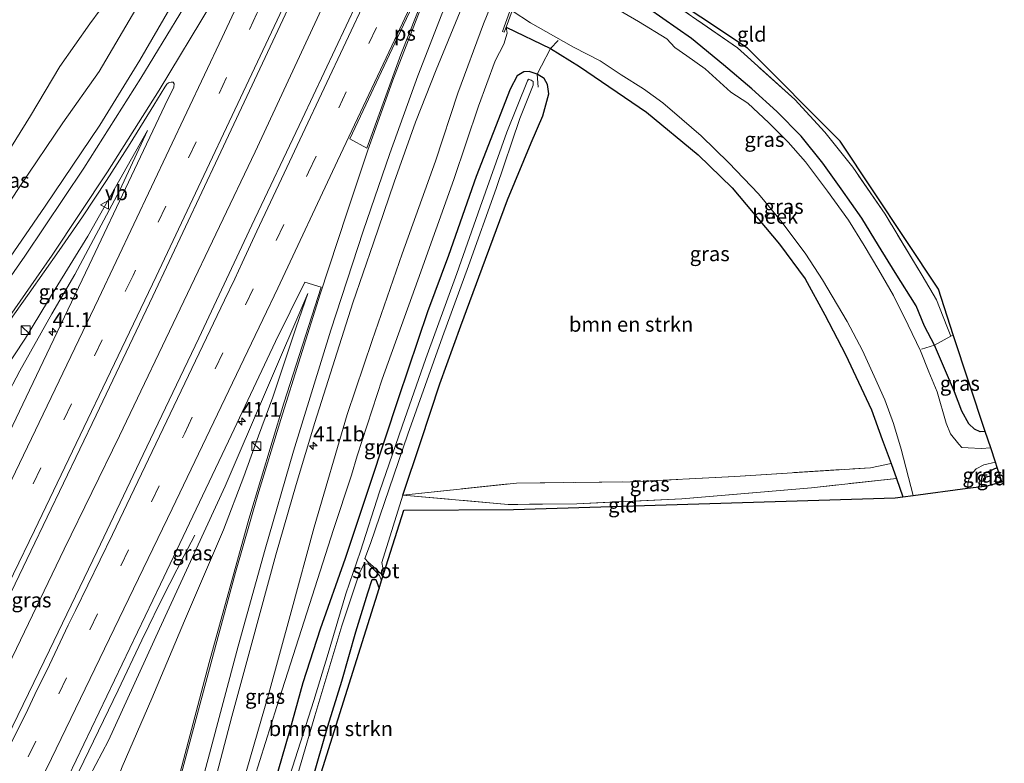
# Model space of a CAD drawing. Units: metres. Extents: x 160183 to 167498, y 474998 to 481253.
# Drawn here: x 165199 to 165365, y 475590 to 475716 of the extents above; entities that cross this region are included whole.
import ezdxf
from ezdxf.enums import TextEntityAlignment as Align

# ---------------------------------------------------------------- set-up
doc = ezdxf.new("R2010")
doc.units = ezdxf.units.M
doc.linetypes.add('IE-TERREINAFSCHEIDING', pattern=[10, 8, -2])
doc.linetypes.add('VW-3-9_STREEP', pattern=[12, 3, -9])
doc.layers.get('0').update_dxf_attribs({"lineweight": 25})
for name, color, linetype, lineweight in [('B-ME-AM-KILOMETR-S-B1', 7, 'Continuous', 18), ('B-ME-BV-GELEIDECONSTRUCTIE-GELEIDERAIL-L-B1', 213, 'BV-GELEIDERAIL', 18), ('B-ME-GR-BOMENSTRUIKEN-GV-B6', 93, 'Continuous', 18), ('B-ME-GW-INSTEEKWATERGANG-L-B1', 10, 'Continuous', 25), ('B-ME-GW-KRUINLIJN-L-B1', 93, 'Continuous', 18), ('B-ME-GW-TEENLIJN-L-B1', 93, 'Continuous', 18), ('B-ME-IE-GRASLAND-GV-B6', 93, 'Continuous', 18), ('B-ME-IE-GRONDWERKLIJN-GROND_INGERICHT-GV-B6', 253, 'Continuous', 18), ('B-ME-IE-INRICHTINGSELEMENT-S-B1', 253, 'Continuous', 18), ('B-ME-IE-TERREINAFSCHEIDING-RASTERHEKWERK-L-B1', 8, 'IE-TERREINAFSCHEIDING', 18), ('B-ME-KG-KADASTRAAL-OPNAMEDTMGRENS-L-B1', 10, 'Continuous', 25), ('B-ME-MW-MUUR-GV-B6', 8, 'IE-TERREINAFSCHEIDING-KUNSTMATIG', 18), ('B-ME-OG-WATER-GV-B6', 153, 'Continuous', 18), ('B-ME-VH-VERH_SOORT-BITUMEN-GV-B6', 8, 'IE-TERREINAFSCHEIDING-NATUURLIJK-HOUTWAL', 18), ('B-ME-VW-MARKERING-39STREEP-015-L-B1', 255, 'VW-3-9_STREEP', 18), ('B-ME-VW-MARKERING-STREEP-015-L-B1', 7, 'Continuous', 18), ('B-ME-VW-MARKERING-VLAKMARK-GV-B6', 7, 'Continuous', 18), ('B-ME-VW-MEUBILAIR_WEGMEUBILAIR-VERKEERSBORD-S-B1', 8, 'Continuous', 18)]:
    doc.layers.add(name, color=color, linetype=linetype, lineweight=lineweight)
doc.styles.add('NLCS-ISO', font='NLCS-ISO.TTF')
doc.linetypes.add('BV-GELEIDERAIL', pattern='A,10,-3,[108,NLCS.SHX,S=1,R=0,X=0,Y=0],-3', length=16)
doc.linetypes.add('IE-TERREINAFSCHEIDING-KUNSTMATIG', pattern='A,4,[82,NLCS.SHX,S=0.75,R=90,X=0,Y=0],4,-2', length=10)
doc.linetypes.add('IE-TERREINAFSCHEIDING-NATUURLIJK-HOUTWAL', pattern='A,7,-1.5,[67,NLCS.SHX,S=0.75,R=45,X=0,Y=0],-1.5,7,-1.5,[70,NLCS.SHX,S=0.75,R=0,X=0,Y=0],-1.5', length=20)

# ---------------------------------------------------------------- blocks, each defined once
blk = doc.blocks.new('kast')
blk.add_line((-0.75, -0.75), (0.75, 0.75))
blk.add_lwpolyline([(-0.75, 0.75), (0.75, 0.75), (0.75, -0.75), (-0.75, -0.75)], close=True)
blk = doc.blocks.new('verkeersbord')
for p, q in [((0, 0.75), (-0.75, -0.625)), ((0.75, -0.625), (0, 0.75)), ((-0.75, -0.625), (0.75, -0.625))]:
    blk.add_line(p, q)
blk = doc.blocks.new('hecto')
for p, q in [((0, 0.625), (-0.625, 0)), ((0, -0.625), (0, 0.625)), ((-0.625, 0), (0.625, 0)), ((0.625, 0), (0, -0.625))]:
    blk.add_line(p, q)

msp = doc.modelspace()

# ---------------------------------------------------------------- linework, layer by layer
at = {"layer": 'B-ME-BV-GELEIDECONSTRUCTIE-GELEIDERAIL-L-B1'}
for points in [[(165277.262, 475777.281, 4.552), (165269.828, 475761.286, 4.65), (165267.113, 475755.226, 4.686), (165263.304, 475746.733, 4.707), (165257.614, 475734.686, 4.842), (165238.575, 475693.724, 5.169), (165226.569, 475668.496, 5.337), (165215.662, 475645.747, 5.559), (165206.354, 475626.605, 5.703), (165198.255, 475609.806, 5.889), (165188.958, 475590.64, 6.048)], [(165140.355, 475451.632, 6.839), (165145.819, 475461.791, 6.924), (165152.018, 475473.624, 6.852), (165158.981, 475488.052, 6.81), (165167.244, 475504.752, 6.63), (165174.992, 475520.217, 6.54), (165184.977, 475540.513, 6.363), (165193.799, 475558.557, 6.177), (165203.802, 475578.828, 5.952), (165209.643, 475590.794, 5.853), (165215.429, 475602.807, 5.76), (165219.448, 475611.226, 5.667), (165220.631, 475613.665, 5.616), (165222.391, 475617.238, 5.427), (165224.174, 475620.798, 5.199), (165226.608, 475625.547, 4.935), (165228.404, 475628.95, 4.734)]]:
    msp.add_polyline3d(points, dxfattribs=at)
at = {"layer": 'B-ME-GR-BOMENSTRUIKEN-GV-B6'}
for points in [[(165346.09, 475641.064, 1.386), (165342.561, 475640.362, 1.479), (165319.649, 475638.874, 1.68), (165302.036, 475637.974, 1.599), (165282.736, 475637.767, 1.614), (165263.537, 475635.707, 1.326), (165266.624, 475644.796, 1.578), (165269.801, 475654.521, 1.539), (165273.344, 475664.309, 1.542), (165276.966, 475674.068, 1.605), (165281.252, 475685.626, 1.71), (165285.235, 475695.217, 1.758), (165287.203, 475699.791, 1.695), (165288.219, 475703.526, 1.689), (165288.022, 475705.089, 1.629), (165287.44, 475706.113, 1.578), (165286.267, 475706.815, 1.545), (165286.984, 475708.235, 1.632), (165288.526, 475711.188, 1.563), (165293.431, 475708.144, 1.689), (165304.734, 475700.403, 1.854), (165313.453, 475693.226, 1.956), (165319.223, 475687.64, 1.956), (165327.19, 475678.091, 1.941), (165331.532, 475672.236, 1.977), (165334.871, 475666.165, 2.067), (165338.381, 475659.496, 2.052), (165342.727, 475650.121, 1.863), (165344.579, 475645.108, 1.614), (165346.09, 475641.064, 1.386)], [(165244.384, 475571.826, 1.674), (165242.976, 475571.221, 1.593), (165245.505, 475579.374, 1.551), (165248.217, 475587.539, 1.686), (165250.883, 475596.698, 1.758), (165253.24, 475604.323, 1.74), (165255.614, 475612.624, 1.713), (165257.642, 475619.196, 1.695), (165258.401, 475621.47, 1.518), (165258.992, 475621.473, 1.554), (165259.548, 475619.963, 1.614), (165244.384, 475571.826, 1.674)]]:
    msp.add_polyline3d(points, dxfattribs=at)
at = {"layer": 'B-ME-GW-INSTEEKWATERGANG-L-B1'}
for points in [[(165361.981, 475646.448, 1.761), (165361.11, 475646.397, 1.782), (165360.14, 475646.865, 1.812), (165359.201, 475647.771, 1.833), (165358.043, 475649.918, 1.845), (165356.765, 475653.166, 1.848), (165353.381, 475661.062, 1.656), (165351.715, 475664.272, 1.698), (165350.293, 475667.672, 1.659), (165346.725, 475673.322, 1.512), (165343.929, 475677.903, 1.44), (165341.102, 475682.507, 1.344), (165337.653, 475687.458, 1.308), (165334.538, 475691.789, 1.383), (165330.857, 475696.334, 1.482), (165326.78, 475700.496, 1.578), (165322.524, 475704.344, 1.524), (165317.755, 475708.424, 1.506), (165312.352, 475712.839, 1.503), (165305.096, 475717.938, 1.542)], [(165281.02, 475714.785, 1.452), (165288.526, 475711.188, 1.563), (165293.431, 475708.144, 1.689), (165304.734, 475700.403, 1.854), (165313.453, 475693.226, 1.956), (165319.223, 475687.64, 1.956), (165327.19, 475678.091, 1.941), (165331.532, 475672.236, 1.977), (165334.871, 475666.165, 2.067), (165338.381, 475659.496, 2.052), (165342.727, 475650.121, 1.863), (165344.579, 475645.108, 1.614), (165346.09, 475641.064, 1.386), (165346.999, 475638.53, 1.332), (165348.06, 475635.437, 1.278)], [(165263.537, 475635.707, 1.326), (165266.624, 475644.796, 1.578), (165269.801, 475654.521, 1.539), (165273.344, 475664.309, 1.542), (165276.966, 475674.068, 1.605), (165281.252, 475685.626, 1.71), (165285.235, 475695.217, 1.758), (165287.203, 475699.791, 1.695), (165288.219, 475703.526, 1.689), (165288.022, 475705.089, 1.629), (165287.44, 475706.113, 1.578), (165286.267, 475706.815, 1.545), (165284.903, 475707.266, 1.473), (165284.022, 475707.216, 1.509), (165282.861, 475706.543, 1.482), (165281.708, 475704.275, 1.509), (165275.974, 475689.523, 1.617), (165271.28, 475676.216, 1.545), (165267.699, 475666.69, 1.617), (165262.808, 475652.152, 1.584), (165258.027, 475637.681, 1.401), (165253.83, 475625.042, 1.374), (165249.575, 475613.069, 1.593), (165246.65, 475604.002, 1.707), (165244.379, 475595.869, 1.662), (165241.19, 475584.762, 1.506)], [(165361.414, 475637.2, 1.329), (165361.356, 475637.887, 1.281), (165361.447, 475638.898, 1.254), (165361.883, 475639.429, 1.236), (165363.991, 475640.375, 1.197)], [(165242.976, 475571.221, 1.593), (165245.505, 475579.374, 1.551), (165248.217, 475587.539, 1.686), (165250.883, 475596.698, 1.758), (165253.24, 475604.323, 1.74), (165255.614, 475612.624, 1.713), (165257.642, 475619.196, 1.695), (165258.401, 475621.47, 1.518), (165258.992, 475621.473, 1.554), (165259.548, 475619.963, 1.614)]]:
    msp.add_polyline3d(points, dxfattribs=at)
at = {"layer": 'B-ME-GW-KRUINLIJN-L-B1'}
for points in [[(165139.904, 475591.499, 1.833), (165143.841, 475599.114, 2.016), (165146.192, 475603.578, 2.166), (165152.05, 475614.223, 2.322), (165156.805, 475623.19, 2.451), (165161.903, 475631.391, 2.667), (165166.68, 475639.947, 2.79), (165171.276, 475648.081, 2.982), (165175.676, 475654.075, 3.126), (165179.523, 475659.432, 3.192), (165186.337, 475669.467, 3.291), (165192.113, 475677.785, 3.453), (165198.95, 475687.995, 3.582), (165206.105, 475698.602, 3.672), (165212.252, 475707.269, 3.729), (165218.453, 475717.822, 3.783), (165227.042, 475732.92, 3.774), (165230.9, 475739.759, 3.651), (165237.443, 475750.758, 3.597), (165242.957, 475761.869, 3.531), (165246.694, 475770.117, 3.54), (165254.287, 475785.153, 3.333)], [(165293.146, 475725.343, 1.485), (165290.071, 475726.832, 1.773), (165288.28, 475728.034, 2.058), (165287.178, 475728.775, 2.379), (165286.469, 475729.261, 2.535), (165285.754, 475729.63, 2.832), (165284.289, 475729.406, 3.207), (165282.614, 475728.077, 3.447), (165280.862, 475724.361, 3.573), (165277.167, 475715.339, 3.72), (165272.827, 475703.629, 3.72), (165269.05, 475692.156, 3.687), (165263.464, 475676.49, 3.582), (165258.368, 475661.841, 3.51), (165254.167, 475649.365, 3.369), (165248.562, 475630.339, 2.997), (165244.667, 475616.032, 2.856), (165240.936, 475602.207, 2.613), (165236.472, 475586.863, 2.352), (165232.529, 475572.911, 2.184), (165228.858, 475561.905, 2.049), (165227.577, 475558.107, 1.986)], [(165220.41, 475697.3, 4.236), (165215.736, 475687.216, 4.416), (165208.142, 475673.01, 4.41), (165204.245, 475666.34, 4.512), (165198.82, 475656.697, 4.497), (165193.921, 475647.5, 4.554), (165191.504, 475642.794, 4.491)], [(165247.498, 475669.805, 4.236), (165233.536, 475637.255, 4.65), (165222.448, 475613.143, 4.833), (165213.835, 475594.294, 4.899), (165208.467, 475584.167, 5.013)]]:
    msp.add_polyline3d(points, dxfattribs=at)
at = {"layer": 'B-ME-GW-TEENLIJN-L-B1'}
for points in [[(165139.904, 475591.499, 1.833), (165144.967, 475605.001, 1.581), (165150.1, 475615.363, 1.458), (165154.38, 475623.612, 1.392), (165158.146, 475630.186, 1.365), (165162.663, 475638.53, 1.302), (165166.893, 475646.911, 1.326), (165171.799, 475655.06, 1.476), (165176.142, 475661.915, 1.497), (165180.64, 475669.13, 1.389), (165187.528, 475679.708, 1.437), (165193.896, 475688.965, 1.593), (165200.612, 475699.776, 1.461), (165205.598, 475708.121, 1.446), (165210.662, 475715.303, 1.626), (165212.424, 475717.711, 1.482), (165221.565, 475733.316, 1.599), (165224.935, 475738.94, 1.794), (165231.918, 475750.754, 1.875), (165233.358, 475752.932, 2.106), (165234.521, 475754.357, 2.163), (165237.907, 475761.028, 2.067), (165244.651, 475773.934, 1.92), (165250.946, 475786.298, 1.875)], [(165227.577, 475558.107, 1.986), (165235.646, 475578.116, 1.83), (165238.421, 475587.865, 1.758), (165242.262, 475600.003, 1.809), (165247.323, 475615.863, 1.791), (165251.845, 475629.896, 1.569), (165254.901, 475639.119, 1.53), (165255.841, 475642.363, 1.743), (165260.078, 475655.292, 1.767), (165266.093, 475672.048, 1.749), (165272.15, 475689.036, 1.854), (165276.329, 475701.432, 1.815), (165279.172, 475709.069, 1.752), (165280.646, 475711.92, 1.68), (165281.197, 475713.754, 1.608), (165281.02, 475714.785, 1.452)], [(165190.378, 475646.268, 3.486), (165195.944, 475656.418, 3.72), (165199.765, 475662.239, 3.882), (165204.792, 475670.491, 4.017), (165210.318, 475679.487, 4.065), (165220.41, 475697.3, 4.236)], [(165151.114, 475446.558, 1.639), (165160.3, 475465.881, 1.743), (165166.972, 475482.59, 2.028), (165172.532, 475494.293, 2.091), (165177.9, 475505.608, 2.037), (165185.669, 475521.188, 2.052), (165191.134, 475535.768, 2.238), (165198.075, 475550.023, 2.187), (165206.52, 475566.31, 2.4), (165211.594, 475578.122, 2.448), (165213.129, 475582.113, 2.43), (165216.101, 475589.84, 2.484), (165221.127, 475601.397, 2.814), (165226.647, 475614.48, 3.075), (165233.231, 475629.858, 3.483), (165236.693, 475638.854, 3.636), (165239.153, 475645.743, 3.768), (165241.564, 475652.266, 3.915), (165245.516, 475664.085, 4.101), (165247.498, 475669.805, 4.236)]]:
    msp.add_polyline3d(points, dxfattribs=at)
at = {"layer": 'B-ME-IE-GRASLAND-GV-B6'}
for points in [[(165139.304, 475501.311, 6.345), (165148.149, 475519.048, 6.279), (165154.535, 475532.067, 6.201), (165162.804, 475548.933, 6.015), (165172.117, 475567.893, 5.799), (165178.702, 475581.032, 5.679), (165190.118, 475604.319, 5.43), (165200.7, 475626.254, 5.181), (165211.728, 475649.235, 5.001), (165221.319, 475669.325, 4.788), (165232.357, 475692.754, 4.659), (165241.564, 475712.402, 4.461), (165250.375, 475731.216, 4.344)], [(165285.582, 475728.462, 2.064), (165280.373, 475714.023, 2.082), (165280.702, 475713.904, 2.082), (165281.02, 475714.785, 1.452)], [(165236.472, 475586.863, 2.352), (165240.936, 475602.207, 2.613), (165244.667, 475616.032, 2.856), (165248.562, 475630.339, 2.997), (165254.167, 475649.365, 3.369), (165258.368, 475661.841, 3.51), (165263.464, 475676.49, 3.582), (165269.05, 475692.156, 3.687), (165272.827, 475703.629, 3.72), (165277.167, 475715.339, 3.72), (165280.862, 475724.361, 3.573)], [(165280.862, 475724.361, 3.573), (165277.167, 475715.339, 3.72), (165272.827, 475703.629, 3.72), (165269.05, 475692.156, 3.687), (165263.464, 475676.49, 3.582), (165258.368, 475661.841, 3.51), (165254.167, 475649.365, 3.369), (165248.562, 475630.339, 2.997), (165244.667, 475616.032, 2.856), (165240.936, 475602.207, 2.613), (165236.472, 475586.863, 2.352)], [(165304.711, 475721.914, 1.629), (165320.092, 475711.287, 1.533), (165329.781, 475702.55, 1.602), (165334.846, 475697.02, 1.608), (165339.605, 475691.104, 1.554), (165345.04, 475683.155, 1.623), (165351.309, 475672.834, 1.707), (165353.712, 475668.705, 1.839), (165355.466, 475664.249, 1.779), (165356.161, 475662.572, 1.743), (165353.381, 475661.062, 1.656), (165351.715, 475664.272, 1.698), (165350.293, 475667.672, 1.659), (165346.725, 475673.322, 1.512), (165343.929, 475677.903, 1.44), (165341.102, 475682.507, 1.344), (165337.653, 475687.458, 1.308), (165334.538, 475691.789, 1.383), (165330.857, 475696.334, 1.482), (165326.78, 475700.496, 1.578), (165322.524, 475704.344, 1.524), (165317.755, 475708.424, 1.506), (165312.352, 475712.839, 1.503), (165305.096, 475717.938, 1.542)], [(165255.849, 475718.915, 4.44), (165246.57, 475699.23, 4.581), (165238.065, 475681.314, 4.764), (165229.077, 475662.262, 4.893), (165219.685, 475642.603, 5.073), (165211.903, 475626.266, 5.211), (165203.856, 475609.535, 5.355), (165195.866, 475593.025, 5.526), (165187.903, 475576.771, 5.691), (165176.254, 475553.06, 5.892), (165168.567, 475537.551, 6.081), (165160.245, 475520.662, 6.219), (165146.799, 475493.639, 6.381)], [(165353.381, 475661.062, 1.656), (165356.765, 475653.166, 1.848), (165358.043, 475649.918, 1.845), (165359.201, 475647.771, 1.833), (165360.14, 475646.865, 1.812), (165361.11, 475646.397, 1.782), (165361.981, 475646.448, 1.761), (165362.891, 475643.698, -0.191), (165361.283, 475643.623, -0.191), (165359.105, 475643.74, -0.191), (165358.03, 475643.769, -0.191), (165357.52, 475644.335, -0.191), (165356.098, 475646.055, -0.191), (165355.391, 475647.891, -0.191), (165353.841, 475653.177, -0.191), (165352.463, 475656.573, -0.191), (165351.025, 475660.118, -0.191), (165348.943, 475664.45, -0.191), (165346.449, 475669.468, -0.191), (165343.974, 475673.736, -0.191), (165341.526, 475677.887, -0.191), (165338.842, 475682.176, -0.191), (165335.294, 475687.048, -0.191), (165331.593, 475692.036, -0.191), (165328.683, 475695.322, -0.191), (165325.378, 475698.625, -0.191), (165321.853, 475701.952, -0.191), (165318.955, 475703.81, -0.191), (165314.625, 475707.707, -0.191), (165311.549, 475709.941, -0.191), (165309.504, 475711.345, -0.191), (165308.168, 475712.791, -0.191), (165303.408, 475715.732, -0.191), (165298.513, 475718.511, -0.191)], [(165218.453, 475717.822, 3.783), (165212.252, 475707.269, 3.729), (165206.105, 475698.602, 3.672), (165198.95, 475687.995, 3.582), (165192.113, 475677.785, 3.453), (165186.337, 475669.467, 3.291), (165179.523, 475659.432, 3.192), (165175.676, 475654.075, 3.126), (165171.276, 475648.081, 2.982), (165166.68, 475639.947, 2.79), (165161.903, 475631.391, 2.667), (165156.805, 475623.19, 2.451), (165152.05, 475614.223, 2.322), (165146.192, 475603.578, 2.166), (165143.841, 475599.114, 2.016), (165139.904, 475591.499, 1.833)], [(165139.904, 475591.499, 1.833), (165144.967, 475605.001, 1.581), (165150.1, 475615.363, 1.458), (165154.38, 475623.612, 1.392), (165158.146, 475630.186, 1.365), (165162.663, 475638.53, 1.302), (165166.893, 475646.911, 1.326), (165171.799, 475655.06, 1.476), (165176.142, 475661.915, 1.497), (165180.64, 475669.13, 1.389), (165187.528, 475679.708, 1.437), (165193.896, 475688.965, 1.593), (165200.612, 475699.776, 1.461), (165205.598, 475708.121, 1.446), (165210.662, 475715.303, 1.626), (165212.424, 475717.711, 1.482)], [(165192.113, 475677.785, 3.453), (165198.95, 475687.995, 3.582), (165206.105, 475698.602, 3.672), (165212.252, 475707.269, 3.729), (165218.453, 475717.822, 3.783)], [(165212.424, 475717.711, 1.482), (165210.662, 475715.303, 1.626), (165205.598, 475708.121, 1.446), (165200.612, 475699.776, 1.461), (165193.896, 475688.965, 1.593)], [(165224.191, 475717.926, 4.167), (165219.121, 475709.176, 4.095), (165212.366, 475698.191, 4.026), (165203.112, 475684.524, 3.855), (165195.197, 475673.042, 3.813)], [(165205.78, 475502.243, 1.407), (165212.887, 475521.157, 1.554), (165215.282, 475528.676, 1.725), (165216.962, 475534.426, 1.758), (165219.827, 475543.992, 1.791), (165222.559, 475553.762, 1.968), (165224.993, 475562.8, 2.169), (165228.128, 475574.374, 2.394), (165231.821, 475587.609, 2.589), (165234.684, 475598.363, 2.802), (165238.027, 475610.698, 3.012), (165242.105, 475625.646, 3.228), (165245.511, 475637.54, 3.459), (165248.678, 475647.977, 3.663), (165252.07, 475658.661, 3.87), (165255.107, 475668.213, 4.074), (165258.585, 475678.314, 4.146), (165262.094, 475688.611, 4.185), (165265.719, 475698.733, 4.185), (165269.203, 475707.55, 4.122), (165273.248, 475717.398, 4.035)], [(165281.02, 475714.785, 1.452), (165282.017, 475717.55, -0.191), (165285.152, 475715.524, -0.191), (165289.031, 475713.304, -0.191), (165292.388, 475711.407, -0.191), (165296.916, 475709.079, -0.191), (165300.469, 475706.729, -0.191), (165304.228, 475704.353, -0.191), (165307.469, 475701.97, -0.191), (165310.686, 475699.232, -0.191), (165313.992, 475696.412, -0.191), (165318.63, 475691.859, -0.191), (165323.641, 475686.597, -0.191), (165327.642, 475681.779, -0.191), (165331.666, 475676.421, -0.191), (165334.453, 475672.079, -0.191), (165338.655, 475665.06, -0.191), (165341.217, 475660.18, -0.191), (165343.176, 475655.801, -0.191), (165344.983, 475651.82, -0.191), (165346.495, 475647.844, -0.191), (165347.763, 475643.478, -0.191), (165349.812, 475635.668, -0.191), (165348.06, 475635.437, 1.278), (165346.999, 475638.53, 1.332), (165346.09, 475641.064, 1.386), (165344.579, 475645.108, 1.614), (165342.727, 475650.121, 1.863), (165338.381, 475659.496, 2.052), (165334.871, 475666.165, 2.067), (165331.532, 475672.236, 1.977), (165327.19, 475678.091, 1.941), (165319.223, 475687.64, 1.956), (165313.453, 475693.226, 1.956), (165304.734, 475700.403, 1.854), (165293.431, 475708.144, 1.689), (165288.526, 475711.188, 1.563), (165281.02, 475714.785, 1.452)], [(165305.096, 475717.938, 1.542), (165312.352, 475712.839, 1.503), (165317.755, 475708.424, 1.506), (165322.524, 475704.344, 1.524), (165326.78, 475700.496, 1.578), (165330.857, 475696.334, 1.482), (165334.538, 475691.789, 1.383), (165337.653, 475687.458, 1.308), (165341.102, 475682.507, 1.344), (165343.929, 475677.903, 1.44), (165346.725, 475673.322, 1.512), (165350.293, 475667.672, 1.659), (165351.715, 475664.272, 1.698), (165353.381, 475661.062, 1.656)], [(165281.02, 475714.785, 1.452), (165281.197, 475713.754, 1.608), (165280.646, 475711.92, 1.68), (165279.172, 475709.069, 1.752), (165276.329, 475701.432, 1.815), (165272.15, 475689.036, 1.854), (165266.093, 475672.048, 1.749), (165260.078, 475655.292, 1.767), (165255.841, 475642.363, 1.743), (165254.901, 475639.119, 1.53), (165251.845, 475629.896, 1.569), (165247.323, 475615.863, 1.791), (165242.262, 475600.003, 1.809), (165238.421, 475587.865, 1.758)], [(165238.421, 475587.865, 1.758), (165242.262, 475600.003, 1.809), (165247.323, 475615.863, 1.791), (165251.845, 475629.896, 1.569), (165254.901, 475639.119, 1.53), (165255.841, 475642.363, 1.743), (165260.078, 475655.292, 1.767), (165266.093, 475672.048, 1.749), (165272.15, 475689.036, 1.854), (165276.329, 475701.432, 1.815), (165279.172, 475709.069, 1.752), (165280.646, 475711.92, 1.68), (165281.197, 475713.754, 1.608), (165281.02, 475714.785, 1.452), (165288.526, 475711.188, 1.563)], [(165288.526, 475711.188, 1.563), (165286.984, 475708.235, 1.632), (165286.267, 475706.815, 1.545), (165284.903, 475707.266, 1.473), (165284.022, 475707.216, 1.509), (165282.861, 475706.543, 1.482), (165281.708, 475704.275, 1.509), (165275.974, 475689.523, 1.617), (165271.28, 475676.216, 1.545), (165267.699, 475666.69, 1.617), (165262.808, 475652.152, 1.584), (165258.027, 475637.681, 1.401), (165253.83, 475625.042, 1.374), (165249.575, 475613.069, 1.593), (165246.65, 475604.002, 1.707), (165244.379, 475595.869, 1.662), (165241.19, 475584.762, 1.506), (165236.953, 475572.101, 1.593), (165233.352, 475563.399, 1.698), (165228.117, 475548.65, 1.728), (165225.61, 475542.017, 1.656), (165220.288, 475527.4, 1.455), (165214.926, 475513.125, 1.299), (165207.929, 475495.943, 1.095)], [(165241.19, 475584.762, 1.506), (165244.379, 475595.869, 1.662), (165246.65, 475604.002, 1.707), (165249.575, 475613.069, 1.593), (165253.83, 475625.042, 1.374), (165258.027, 475637.681, 1.401), (165262.808, 475652.152, 1.584), (165267.699, 475666.69, 1.617), (165271.28, 475676.216, 1.545), (165275.974, 475689.523, 1.617), (165281.708, 475704.275, 1.509), (165282.861, 475706.543, 1.482), (165284.022, 475707.216, 1.509), (165284.903, 475707.266, 1.473), (165286.267, 475706.815, 1.545), (165287.44, 475706.113, 1.578), (165288.022, 475705.089, 1.629), (165288.219, 475703.526, 1.689), (165287.203, 475699.791, 1.695), (165285.235, 475695.217, 1.758), (165281.252, 475685.626, 1.71), (165276.966, 475674.068, 1.605), (165273.344, 475664.309, 1.542), (165269.801, 475654.521, 1.539), (165266.624, 475644.796, 1.578), (165263.537, 475635.707, 1.326), (165261.898, 475630.462, 1.455), (165260.029, 475624.352, 1.551), (165260.367, 475622.563, 1.464), (165260.176, 475621.958, 0.924)], [(165195.714, 475663.264, 3.762), (165200.437, 475669.811, 3.867), (165205.509, 475677.066, 3.942), (165209.408, 475682.706, 4.017), (165213.485, 475688.869, 4.065), (165217.469, 475695.123, 4.173), (165221.466, 475701.578, 4.233), (165223.351, 475704.628, 4.233), (165223.686, 475705.155, 4.272), (165223.943, 475705.341, 4.299), (165224.393, 475705.494, 4.332), (165224.732, 475705.484, 4.392), (165224.934, 475705.194, 4.434), (165224.847, 475704.628, 4.458), (165223.359, 475701.517, 4.398), (165217.683, 475689.668, 4.458), (165210.546, 475674.555, 4.593), (165202.792, 475658.314, 4.68), (165195.31, 475642.688, 4.842)], [(165260.176, 475621.958, 0.924), (165260.007, 475622.337, 0.894), (165259.615, 475622.678, 0.774), (165258.983, 475623.286, 0.636), (165257.633, 475624.451, 0.102), (165257.148, 475625.003, 0.102), (165258.069, 475627.549, 0.102), (165264.387, 475646.048, 0.102), (165270.241, 475662.455, 0.102), (165274.672, 475674.461, 0.102), (165279.308, 475687.499, 0.102), (165283.349, 475699.32, 0.102), (165285.581, 475704.947, 0.102), (165285.592, 475705.592, 0.102), (165285.252, 475705.832, 0.102), (165284.807, 475705.987, 0.102), (165284.614, 475705.71, 0.102), (165281.156, 475697.004, 0.102), (165276.615, 475684.383, 0.087), (165272.662, 475673.139, 0.087), (165267.421, 475658.788, 0.087), (165263.425, 475647.401, 0.087), (165259.589, 475636.287, 0.087), (165256.397, 475626.28, 0.087), (165253.902, 475619.044, 0.087), (165250.92, 475608.999, 0.087), (165248.51, 475601.046, 0.087), (165244.001, 475586.942, 0.087)], [(165191.504, 475642.794, 4.491), (165190.378, 475646.268, 3.486), (165195.944, 475656.418, 3.72), (165199.765, 475662.239, 3.882), (165204.792, 475670.491, 4.017), (165210.318, 475679.487, 4.065), (165220.41, 475697.3, 4.236), (165215.736, 475687.216, 4.416), (165208.142, 475673.01, 4.41), (165204.245, 475666.34, 4.512), (165198.82, 475656.697, 4.497), (165193.921, 475647.5, 4.554), (165191.504, 475642.794, 4.491)], [(165193.921, 475647.5, 4.554), (165198.82, 475656.697, 4.497), (165204.245, 475666.34, 4.512), (165208.142, 475673.01, 4.41), (165215.736, 475687.216, 4.416), (165220.41, 475697.3, 4.236), (165210.318, 475679.487, 4.065), (165204.792, 475670.491, 4.017), (165199.765, 475662.239, 3.882), (165195.944, 475656.418, 3.72)], [(165151.454, 475475.31, 6.162), (165168.313, 475509.484, 6.009), (165181.225, 475535.531, 5.772), (165191.393, 475556.285, 5.556), (165205.747, 475585.529, 5.274), (165222.591, 475620.692, 4.917), (165234.11, 475644.849, 4.785), (165242.065, 475661.65, 4.68), (165246.974, 475671.672, 4.5), (165249.732, 475670.842, 4.257), (165243.442, 475651.251, 3.888), (165237.554, 475631.684, 3.513), (165230.824, 475607.432, 3.126), (165224.576, 475583.737, 2.595), (165220.712, 475569.199, 2.229), (165215.912, 475552.169, 1.896), (165210.934, 475534.992, 1.629), (165206.305, 475520.511, 1.482), (165200.625, 475505.557, 1.344), (165195.393, 475492.861, 1.206)], [(165216.101, 475589.84, 2.484), (165221.127, 475601.397, 2.814), (165226.647, 475614.48, 3.075), (165233.231, 475629.858, 3.483), (165236.693, 475638.854, 3.636), (165239.153, 475645.743, 3.768), (165241.564, 475652.266, 3.915), (165245.516, 475664.085, 4.101), (165247.498, 475669.805, 4.236), (165233.536, 475637.255, 4.65), (165222.448, 475613.143, 4.833), (165213.835, 475594.294, 4.899), (165208.467, 475584.167, 5.013)], [(165208.467, 475584.167, 5.013), (165213.835, 475594.294, 4.899), (165222.448, 475613.143, 4.833), (165233.536, 475637.255, 4.65), (165247.498, 475669.805, 4.236), (165245.516, 475664.085, 4.101), (165241.564, 475652.266, 3.915), (165239.153, 475645.743, 3.768), (165236.693, 475638.854, 3.636), (165233.231, 475629.858, 3.483), (165226.647, 475614.48, 3.075), (165221.127, 475601.397, 2.814), (165216.101, 475589.84, 2.484), (165213.129, 475582.113, 2.43), (165208.467, 475584.167, 5.013)], [(165353.381, 475661.062, 1.656), (165356.161, 475662.572, 1.743), (165356.57, 475662.796, 1.743), (165356.575, 475662.78, 1.659), (165361.981, 475646.448, 1.761), (165361.11, 475646.397, 1.782), (165360.14, 475646.865, 1.812), (165359.201, 475647.771, 1.833), (165358.043, 475649.918, 1.845), (165356.765, 475653.166, 1.848), (165353.381, 475661.062, 1.656)], [(165346.09, 475641.064, 1.386), (165346.999, 475638.53, 1.332), (165332.641, 475636.985, 1.521), (165310.708, 475635.106, 1.599), (165292.966, 475634.259, 1.536), (165281.345, 475634.155, 1.461), (165263.537, 475635.707, 1.326), (165282.736, 475637.767, 1.614), (165302.036, 475637.974, 1.599), (165319.649, 475638.874, 1.68), (165342.561, 475640.362, 1.479), (165346.09, 475641.064, 1.386)], [(165363.991, 475640.375, 1.197), (165361.883, 475639.429, 1.236), (165361.447, 475638.898, 1.254), (165361.356, 475637.887, 1.281), (165361.414, 475637.2, 1.329), (165359.003, 475636.882, -0.191), (165359.071, 475637.952, -0.191), (165359.488, 475639.106, -0.191), (165360.456, 475640.151, -0.191), (165361.746, 475640.856, -0.191), (165363.687, 475641.293, -0.191), (165363.991, 475640.375, 1.197)], [(165212.423, 475498.131, 0.102), (165220.599, 475517.214, 0.102), (165225.595, 475530.053, 0.102), (165229.627, 475541.003, 0.102), (165233.699, 475552.49, 0.102), (165238.705, 475566.689, 0.102), (165244.054, 475582.706, 0.102), (165248.686, 475598.429, 0.102), (165253.256, 475613.636, 0.102), (165256.173, 475622.435, 0.102), (165256.947, 475624.085, 0.102), (165257.373, 475624.046, 0.102), (165257.68, 475624.12, 0.102), (165259.04, 475622.78, 0.684), (165259.588, 475622.17, 0.813), (165259.964, 475621.284, 0.846)], [(165259.964, 475621.284, 0.846), (165259.548, 475619.963, 1.614), (165258.992, 475621.473, 1.554), (165258.401, 475621.47, 1.518), (165257.642, 475619.196, 1.695), (165255.614, 475612.624, 1.713), (165253.24, 475604.323, 1.74), (165250.883, 475596.698, 1.758), (165248.217, 475587.539, 1.686), (165245.505, 475579.374, 1.551), (165242.976, 475571.221, 1.593), (165236.552, 475554.048, 1.656), (165230.603, 475537.625, 1.683), (165222.65, 475516.276, 1.608), (165214.821, 475497.433, 1.575)]]:
    msp.add_polyline3d(points, dxfattribs=at)
at = {"layer": 'B-ME-IE-GRONDWERKLIJN-GROND_INGERICHT-GV-B6'}
for points in [[(165312.105, 475765.342, 1.251), (165313.935, 475764.715, 1.275), (165298.284, 475726.88, 1.605), (165321.809, 475711.226, 1.509), (165337.438, 475695.528, 1.599), (165354.09, 475670.54, 1.686), (165356.57, 475662.796, 1.743), (165356.161, 475662.572, 1.743), (165355.466, 475664.249, 1.779), (165353.712, 475668.705, 1.839), (165351.309, 475672.834, 1.707), (165345.04, 475683.155, 1.623), (165339.605, 475691.104, 1.554), (165334.846, 475697.02, 1.608), (165329.781, 475702.55, 1.602), (165320.092, 475711.287, 1.533), (165304.711, 475721.914, 1.629), (165297.198, 475726.349, 1.686), (165296.601, 475728.736, 1.65), (165296.885, 475730.538, 1.593), (165301.719, 475740.924, 1.596), (165304.994, 475748.802, 1.485), (165309.679, 475759.555, 1.35), (165312.105, 475765.342, 1.251)], [(165363.991, 475640.375, 1.197), (165364.783, 475637.981, 1.287), (165362.3, 475637.317, 1.233), (165361.414, 475637.2, 1.329), (165361.356, 475637.887, 1.281), (165361.447, 475638.898, 1.254), (165361.883, 475639.429, 1.236), (165363.991, 475640.375, 1.197)], [(165346.999, 475638.53, 1.332), (165348.06, 475635.437, 1.278), (165346.748, 475635.264, 1.278), (165282.244, 475633.273, 1.551), (165263.709, 475633.173, 1.443), (165260.367, 475622.563, 1.464), (165260.029, 475624.352, 1.551), (165261.898, 475630.462, 1.455), (165263.537, 475635.707, 1.326), (165281.345, 475634.155, 1.461), (165292.966, 475634.259, 1.536), (165310.708, 475635.106, 1.599), (165332.641, 475636.985, 1.521), (165346.999, 475638.53, 1.332)]]:
    msp.add_polyline3d(points, dxfattribs=at)
at = {"layer": 'B-ME-IE-TERREINAFSCHEIDING-RASTERHEKWERK-L-B1'}
msp.add_line((165346.09, 475641.064, 1.386), (165342.561, 475640.362, 1.479), dxfattribs=at)
for points in [[(165356.57, 475662.796, 1.743), (165356.161, 475662.572, 1.743), (165355.466, 475664.249, 1.779), (165353.712, 475668.705, 1.839), (165351.309, 475672.834, 1.707), (165345.04, 475683.155, 1.623), (165339.605, 475691.104, 1.554), (165334.846, 475697.02, 1.608), (165329.781, 475702.55, 1.602), (165320.092, 475711.287, 1.533), (165304.711, 475721.914, 1.629), (165297.198, 475726.349, 1.686), (165296.601, 475728.736, 1.65), (165296.885, 475730.538, 1.593)], [(165286.412, 475704.644, 0.531), (165286.267, 475706.815, 1.545), (165286.984, 475708.235, 1.632), (165288.526, 475711.188, 1.563), (165289.78, 475712.537, 0.387)], [(165351.194, 475660.354, 0.168), (165353.381, 475661.062, 1.656), (165356.161, 475662.572, 1.743)], [(165263.537, 475635.707, 1.326), (165282.736, 475637.767, 1.614), (165302.036, 475637.974, 1.599), (165319.649, 475638.874, 1.68), (165342.561, 475640.362, 1.479)], [(165346.999, 475638.53, 1.332), (165332.641, 475636.985, 1.521), (165310.708, 475635.106, 1.599), (165292.966, 475634.259, 1.536), (165281.345, 475634.155, 1.461), (165263.537, 475635.707, 1.326)], [(165260.367, 475622.563, 1.464), (165260.029, 475624.352, 1.551), (165261.898, 475630.462, 1.455), (165263.537, 475635.707, 1.326)]]:
    msp.add_polyline3d(points, dxfattribs=at)
at = {"layer": 'B-ME-KG-KADASTRAAL-OPNAMEDTMGRENS-L-B1'}
msp.add_polyline3d([(165244.384, 475571.826, 1.674), (165259.548, 475619.963, 1.614), (165259.964, 475621.284, 0.846), (165260.176, 475621.958, 0.924), (165260.367, 475622.563, 1.464), (165263.709, 475633.173, 1.443), (165282.244, 475633.273, 1.551), (165346.748, 475635.264, 1.278), (165348.06, 475635.437, 1.278), (165349.812, 475635.668, -0.191), (165359.003, 475636.882, -0.191), (165361.414, 475637.2, 1.329), (165362.3, 475637.317, 1.233), (165364.783, 475637.981, 1.287), (165363.991, 475640.375, 1.197), (165363.687, 475641.293, -0.191), (165362.891, 475643.698, -0.191), (165361.981, 475646.448, 1.761), (165356.575, 475662.78, 1.659), (165356.57, 475662.796, 1.743), (165354.09, 475670.54, 1.686), (165337.438, 475695.528, 1.599), (165321.809, 475711.226, 1.509), (165298.284, 475726.88, 1.605)], dxfattribs=at)
at = {"layer": 'B-ME-MW-MUUR-GV-B6'}
msp.add_polyline3d([(165281.02, 475714.785, 1.452), (165280.702, 475713.904, 2.082), (165280.373, 475714.023, 2.082), (165285.582, 475728.462, 2.064), (165285.911, 475728.343, 2.064), (165284.97, 475725.733, -0.191), (165282.017, 475717.55, -0.191), (165281.02, 475714.785, 1.452)], dxfattribs=at)
at = {"layer": 'B-ME-OG-WATER-GV-B6'}
for points in [[(165298.513, 475718.511, -0.191), (165303.408, 475715.732, -0.191), (165308.168, 475712.791, -0.191), (165309.504, 475711.345, -0.191), (165311.549, 475709.941, -0.191), (165314.625, 475707.707, -0.191), (165318.955, 475703.81, -0.191), (165321.853, 475701.952, -0.191), (165325.378, 475698.625, -0.191), (165328.683, 475695.322, -0.191), (165331.593, 475692.036, -0.191), (165335.294, 475687.048, -0.191), (165338.842, 475682.176, -0.191), (165341.526, 475677.887, -0.191), (165343.974, 475673.736, -0.191), (165346.449, 475669.468, -0.191), (165348.943, 475664.45, -0.191), (165351.025, 475660.118, -0.191), (165352.463, 475656.573, -0.191), (165353.841, 475653.177, -0.191), (165355.391, 475647.891, -0.191), (165356.098, 475646.055, -0.191), (165357.52, 475644.335, -0.191), (165358.03, 475643.769, -0.191), (165359.105, 475643.74, -0.191), (165361.283, 475643.623, -0.191), (165362.891, 475643.698, -0.191), (165363.687, 475641.293, -0.191), (165361.746, 475640.856, -0.191), (165360.456, 475640.151, -0.191), (165359.488, 475639.106, -0.191), (165359.071, 475637.952, -0.191), (165359.003, 475636.882, -0.191), (165349.812, 475635.668, -0.191), (165347.763, 475643.478, -0.191), (165346.495, 475647.844, -0.191), (165344.983, 475651.82, -0.191), (165343.176, 475655.801, -0.191), (165341.217, 475660.18, -0.191), (165338.655, 475665.06, -0.191), (165334.453, 475672.079, -0.191), (165331.666, 475676.421, -0.191), (165327.642, 475681.779, -0.191), (165323.641, 475686.597, -0.191), (165318.63, 475691.859, -0.191), (165313.992, 475696.412, -0.191), (165310.686, 475699.232, -0.191), (165307.469, 475701.97, -0.191), (165304.228, 475704.353, -0.191), (165300.469, 475706.729, -0.191), (165296.916, 475709.079, -0.191), (165292.388, 475711.407, -0.191), (165289.031, 475713.304, -0.191), (165285.152, 475715.524, -0.191), (165282.017, 475717.55, -0.191)], [(165244.001, 475586.942, 0.087), (165248.51, 475601.046, 0.087), (165250.92, 475608.999, 0.087), (165253.902, 475619.044, 0.087), (165256.397, 475626.28, 0.087), (165259.589, 475636.287, 0.087), (165263.425, 475647.401, 0.087), (165267.421, 475658.788, 0.087), (165272.662, 475673.139, 0.087), (165276.615, 475684.383, 0.087), (165281.156, 475697.004, 0.102), (165284.614, 475705.71, 0.102), (165284.807, 475705.987, 0.102), (165285.252, 475705.832, 0.102), (165285.592, 475705.592, 0.102), (165285.581, 475704.947, 0.102), (165283.349, 475699.32, 0.102), (165279.308, 475687.499, 0.102), (165274.672, 475674.461, 0.102), (165270.241, 475662.455, 0.102), (165264.387, 475646.048, 0.102), (165258.069, 475627.549, 0.102), (165257.148, 475625.003, 0.102), (165257.633, 475624.451, 0.102), (165257.68, 475624.12, 0.102), (165257.373, 475624.046, 0.102), (165256.947, 475624.085, 0.102), (165256.173, 475622.435, 0.102), (165253.256, 475613.636, 0.102), (165248.686, 475598.429, 0.102), (165244.054, 475582.706, 0.102)], [(165260.176, 475621.958, 0.924), (165259.964, 475621.284, 0.846), (165259.588, 475622.17, 0.813), (165259.04, 475622.78, 0.684), (165257.68, 475624.12, 0.102), (165257.633, 475624.451, 0.102), (165258.983, 475623.286, 0.636), (165259.615, 475622.678, 0.774), (165260.007, 475622.337, 0.894), (165260.176, 475621.958, 0.924)]]:
    msp.add_polyline3d(points, dxfattribs=at)
at = {"layer": 'B-ME-VH-VERH_SOORT-BITUMEN-GV-B6'}
for points in [[(165146.799, 475493.639, 6.381), (165160.245, 475520.662, 6.219), (165168.567, 475537.551, 6.081), (165176.254, 475553.06, 5.892), (165187.903, 475576.771, 5.691), (165195.866, 475593.025, 5.526), (165203.856, 475609.535, 5.355), (165211.903, 475626.266, 5.211), (165219.685, 475642.603, 5.073), (165229.077, 475662.262, 4.893), (165238.065, 475681.314, 4.764), (165246.57, 475699.23, 4.581), (165255.849, 475718.915, 4.44), (165266.308, 475741.301, 4.149), (165275.728, 475761.703, 4.044), (165282.131, 475775.613, 3.957), (165283.31, 475775.209, 3.96), (165286.786, 475774.018, 3.888), (165290.316, 475772.808, 3.81), (165293.957, 475771.56, 3.705), (165297.001, 475770.517, 3.609)], [(165250.375, 475731.216, 4.344), (165241.564, 475712.402, 4.461), (165232.357, 475692.754, 4.659), (165221.319, 475669.325, 4.788), (165211.728, 475649.235, 5.001), (165200.7, 475626.254, 5.181), (165190.118, 475604.319, 5.43), (165178.702, 475581.032, 5.679), (165172.117, 475567.893, 5.799), (165162.804, 475548.933, 6.015), (165154.535, 475532.067, 6.201), (165148.149, 475519.048, 6.279), (165139.304, 475501.311, 6.345)], [(165195.197, 475673.042, 3.813), (165203.112, 475684.524, 3.855), (165212.366, 475698.191, 4.026), (165219.121, 475709.176, 4.095), (165224.191, 475717.926, 4.167)], [(165273.248, 475717.398, 4.035), (165269.203, 475707.55, 4.122), (165265.719, 475698.733, 4.185), (165262.094, 475688.611, 4.185), (165258.585, 475678.314, 4.146), (165255.107, 475668.213, 4.074), (165252.07, 475658.661, 3.87), (165248.678, 475647.977, 3.663), (165245.511, 475637.54, 3.459), (165242.105, 475625.646, 3.228), (165238.027, 475610.698, 3.012), (165234.684, 475598.363, 2.802), (165231.821, 475587.609, 2.589), (165228.128, 475574.374, 2.394), (165224.993, 475562.8, 2.169), (165222.559, 475553.762, 1.968), (165219.827, 475543.992, 1.791), (165216.962, 475534.426, 1.758), (165215.282, 475528.676, 1.725), (165212.887, 475521.157, 1.554), (165205.78, 475502.243, 1.407)], [(165195.31, 475642.688, 4.842), (165202.792, 475658.314, 4.68), (165210.546, 475674.555, 4.593), (165217.683, 475689.668, 4.458), (165223.359, 475701.517, 4.398), (165224.847, 475704.628, 4.458), (165224.934, 475705.194, 4.434), (165224.732, 475705.484, 4.392), (165224.393, 475705.494, 4.332), (165223.943, 475705.341, 4.299), (165223.686, 475705.155, 4.272), (165223.351, 475704.628, 4.233), (165221.466, 475701.578, 4.233), (165217.469, 475695.123, 4.173), (165213.485, 475688.869, 4.065), (165209.408, 475682.706, 4.017), (165205.509, 475677.066, 3.942), (165200.437, 475669.811, 3.867), (165195.714, 475663.264, 3.762)], [(165195.393, 475492.861, 1.206), (165200.625, 475505.557, 1.344), (165206.305, 475520.511, 1.482), (165210.934, 475534.992, 1.629), (165215.912, 475552.169, 1.896), (165220.712, 475569.199, 2.229), (165224.576, 475583.737, 2.595), (165230.824, 475607.432, 3.126), (165237.554, 475631.684, 3.513), (165243.442, 475651.251, 3.888), (165249.732, 475670.842, 4.257), (165246.974, 475671.672, 4.5), (165242.065, 475661.65, 4.68), (165234.11, 475644.849, 4.785), (165222.591, 475620.692, 4.917), (165205.747, 475585.529, 5.274), (165191.393, 475556.285, 5.556), (165181.225, 475535.531, 5.772), (165168.313, 475509.484, 6.009), (165151.454, 475475.31, 6.162)]]:
    msp.add_polyline3d(points, dxfattribs=at)
at = {"layer": 'B-ME-VW-MARKERING-39STREEP-015-L-B1'}
for points in [[(165268.3005, 475780.3514, 3.8667), (165259.5599, 475761.3628, 4.0019), (165238.9024, 475717.0953, 4.3543), (165217.9593, 475672.7972, 4.7026), (165196.762, 475628.6301, 5.0685), (165177.3058, 475588.7432, 5.4486), (165155.644, 475544.8244, 5.8569), (165133.8274, 475501.0206, 6.1712), (165114.971, 475463.605, 6.2944)], [(165156.8729, 475503.0299, 6.1255), (165158.3527, 475506.0217, 6.1287), (165164.8149, 475519.1201, 6.0515), (165166.1439, 475521.8203, 6.0078), (165168.8017, 475527.2209, 5.97), (165170.2077, 475530.0643, 5.9118), (165171.6135, 475532.9077, 5.92), (165178.4547, 475546.7907, 5.7633), (165181.1755, 475552.3165, 5.7484), (165184.5211, 475559.1151, 5.6752), (165205.4392, 475602.1848, 5.2339), (165226.6937, 475646.2009, 4.8601), (165247.6179, 475690.2629, 4.4861), (165268.3777, 475734.51, 4.1241), (165276.485, 475751.8169, 3.9989), (165276.9309, 475752.7733, 3.9852), (165286.7316, 475774.0366, 3.8416)]]:
    msp.add_polyline3d(points, dxfattribs=at)
at = {"layer": 'B-ME-VW-MARKERING-STREEP-015-L-B1'}
for points in [[(165264.1392, 475779.7833, 3.819), (165253.7001, 475757.2728, 3.9827), (165233.0046, 475713.0125, 4.3283), (165212.1244, 475668.8868, 4.6599), (165195.4165, 475634.1304, 4.9521), (165174.0874, 475590.2263, 5.3701), (165152.4517, 475546.4079, 5.7796), (165130.5959, 475502.5673, 6.0913), (165111.7228, 475465.1366, 6.2264)], [(165271.7274, 475779.1772, 3.9334), (165263.1163, 475760.4852, 4.0635), (165242.7812, 475716.9097, 4.4205), (165221.8722, 475672.6284, 4.7809), (165201.3257, 475629.7762, 5.1236), (165179.9426, 475585.8596, 5.5413), (165158.2893, 475542.0703, 5.9582), (165136.4542, 475498.264, 6.2511), (165118.2066, 475462.0789, 6.387)], [(165293.957, 475771.56, 3.705), (165289.158, 475761.038, 3.753), (165283.717, 475748.877, 3.804), (165276.169, 475731.44, 3.942), (165270.172, 475716.966, 4.101), (165266.07, 475706.524, 4.203), (165261.349, 475693.439, 4.251), (165256.864, 475680.308, 4.281), (165251.369, 475663.583, 4.095), (165245.072, 475643.166, 3.675), (165240.28, 475626.594, 3.435), (165235.74, 475610.213, 3.063), (165230.66, 475591.159, 2.7), (165226.228, 475574.681, 2.343), (165223.223, 475563.633, 2.106), (165219.864, 475551.448, 1.773), (165215.784, 475537.375, 1.602), (165212.057, 475525.098, 1.461), (165210.375, 475519.973, 1.284), (165207.886, 475513.053, 1.254), (165204.351, 475503.971, 1.335), (165199.542, 475492.193, 1.182)], [(165274.4506, 475738.897, 4.012), (165271.3728, 475732.3211, 4.051), (165262.6326, 475713.6599, 4.2233), (165252.5188, 475692.1616, 4.3883), (165242.405, 475670.6634, 4.5533), (165239.907, 475665.3909, 4.6199), (165224.5808, 475633.3909, 4.8728), (165204.1674, 475591.2249, 5.2571), (165187.7273, 475557.5559, 5.5844), (165178.7721, 475539.2919, 5.7572), (165159.9079, 475501.0567, 6.0739), (165158.4039, 475498.0321, 6.0445), (165154.9297, 475491.0137, 6.1243), (165153.1925, 475487.5045, 6.1221), (165151.8069, 475484.7779, 6.0823), (165150.4215, 475482.0511, 6.1666), (165145.2345, 475471.6059, 6.1722), (165143.5055, 475468.1243, 6.2059), (165136.1695, 475453.6065, 6.2342)], [(165169.317, 475437.973, 0.975), (165178.141, 475455.01, 1.122), (165181.606, 475461.973, 1.095), (165186.149, 475471.296, 1.176), (165192.046, 475484.221, 1.2), (165195.918, 475493.146, 1.278), (165201.132, 475505.813, 1.314), (165206.005, 475518.81, 1.383), (165210.597, 475533.05, 1.524), (165214.945, 475547.714, 1.608), (165218.798, 475561.414, 1.866), (165223.28, 475578.008, 2.331), (165226.316, 475589.366, 2.64), (165231.949, 475610.372, 3.066), (165235.295, 475622.682, 3.342), (165239.072, 475635.778, 3.585), (165242.934, 475648.51, 3.792), (165249.604, 475669.677, 4.212), (165254.072, 475683.329, 4.344), (165257.586, 475693.836, 4.338), (165261.889, 475705.825, 4.257), (165267.273, 475719.799, 4.221), (165272.164, 475732.033, 4.092), (165274.9335, 475738.7016, 4.0662)], [(165264.8835, 475735.5713, 4.2208), (165246.6095, 475696.6913, 4.5236), (165243.4961, 475690.0849, 4.6092), (165238.8935, 475680.3037, 4.6619), (165236.3899, 475674.9557, 4.7265), (165235.1381, 475672.2817, 4.7411), (165233.4351, 475668.6725, 4.793), (165214.4671, 475629.1027, 5.0972), (165208.2331, 475616.2203, 5.223), (165207.0235, 475613.7621, 5.2312), (165203.8291, 475607.0837, 5.2813), (165201.3879, 475602.0561, 5.3495), (165200.1673, 475599.5421, 5.3662), (165197.1533, 475593.3607, 5.45)], [(165228.0499, 475720.6067, 4.1155), (165219.3096, 475706.1655, 4.1128), (165209.6482, 475690.9779, 3.9768), (165199.6822, 475676.0741, 3.7958), (165186.3995, 475657.0828, 3.5522)], [(165187.1321, 475651.6472, 3.4618), (165204.2829, 475676.2714, 3.8371), (165213.6457, 475690.3466, 4.0265), (165222.3643, 475704.1135, 4.1787), (165231.2284, 475718.7711, 4.2076)]]:
    msp.add_polyline3d(points, dxfattribs=at)
at = {"layer": 'B-ME-VW-MARKERING-VLAKMARK-GV-B6'}
msp.add_polyline3d([(165257.479, 475694.348, 4.389), (165254.622, 475695.894, 4.425), (165262.681, 475713.005, 4.284), (165267.7671, 475723.8692, 4.2099), (165271.515, 475731.8749, 4.1553), (165272.361, 475733.682, 4.143), (165272.557, 475733.626, 4.131), (165271.8059, 475731.7409, 4.1457), (165268.535, 475723.5316, 4.2097), (165263.202, 475710.147, 4.314), (165257.479, 475694.348, 4.389)], dxfattribs=at)

# ---------------------------------------------------------------- block references
at = {"layer": 'B-ME-AM-KILOMETR-S-B1', "rotation": 90}
for p in [(165204.376, 475663.324, 4.605), (165236.327, 475648.173, 4.692), (165248.427, 475644.045, 3.537)]:
    msp.add_blockref('hecto', p, dxfattribs=at)
at = {"layer": 'B-ME-IE-INRICHTINGSELEMENT-S-B1', "rotation": 90}
for p in [(165199.808, 475663.593, 4.467), (165238.8, 475643.994, 3.945)]:
    msp.add_blockref('kast', p, dxfattribs=at)
at = {"layer": 'B-ME-VW-MEUBILAIR_WEGMEUBILAIR-VERKEERSBORD-S-B1', "rotation": 90}
msp.add_blockref('verkeersbord', (165213.219, 475684.759, 4.173), dxfattribs=at)

# ---------------------------------------------------------------- texts
at = {"layer": 'B-ME-AM-KILOMETR-S-B1', "ltscale": 0.2, "style": 'NLCS-ISO'}
for s, p in [('41.1', (165204.376, 475663.324, 4.605)), ('41.1', (165236.327, 475648.173, 4.692)), ('41.1b', (165248.427, 475644.045, 3.537))]:
    msp.add_text(s, height=2.5, dxfattribs=at).set_placement(p, align=Align.BOTTOM_LEFT)
at = {"layer": 'B-ME-GR-BOMENSTRUIKEN-GV-B6', "ltscale": 0.2, "style": 'NLCS-ISO'}
for p in [(165302.1372, 475664.5803), (165251.392, 475596.2743)]:
    msp.add_text('bmn en strkn', height=2.5, dxfattribs=at).set_placement(p, align=Align.MIDDLE_CENTER)
at = {"layer": 'B-ME-IE-GRASLAND-GV-B6', "ltscale": 0.2, "style": 'NLCS-ISO'}
for p in [(165324.6535, 475695.8), (165197.0955, 475688.8985), (165327.9105, 475684.483), (165315.416, 475676.4935), (165205.394, 475670.047), (165357.681, 475654.5965), (165260.3615, 475643.8685), (165361.497, 475639.0875), (165305.268, 475637.6095), (165227.9825, 475625.959), (165200.796, 475618.014), (165240.276, 475601.726)]:
    msp.add_text('gras', height=2.5, dxfattribs=at).set_placement(p, align=Align.MIDDLE_CENTER)
at = {"layer": 'B-ME-IE-GRONDWERKLIJN-GROND_INGERICHT-GV-B6', "ltscale": 0.2, "style": 'NLCS-ISO'}
for p in [(165322.5262, 475713.5662), (165363.0064, 475638.6253), (165300.7472, 475634.0528)]:
    msp.add_text('gld', height=2.5, dxfattribs=at).set_placement(p, align=Align.MIDDLE_CENTER)
at = {"layer": 'B-ME-OG-WATER-GV-B6', "ltscale": 0.2, "style": 'NLCS-ISO'}
for s, p in [('beek', (165326.4838, 475682.8044)), ('sloot', (165258.999, 475622.9498))]:
    msp.add_text(s, height=2.5, dxfattribs=at).set_placement(p, align=Align.MIDDLE_CENTER)
at = {"layer": 'B-ME-VW-MARKERING-VLAKMARK-GV-B6', "ltscale": 0.2, "style": 'NLCS-ISO'}
msp.add_text('ps', height=2.5, dxfattribs=at).set_placement((165263.9047, 475713.7388), align=Align.MIDDLE_CENTER)
at = {"layer": 'B-ME-VW-MEUBILAIR_WEGMEUBILAIR-VERKEERSBORD-S-B1', "ltscale": 0.2, "style": 'NLCS-ISO'}
msp.add_text('vb', height=2.5, dxfattribs=at).set_placement((165213.219, 475684.759, 4.173), align=Align.BOTTOM_LEFT)

doc.saveas('drawing.dxf')
